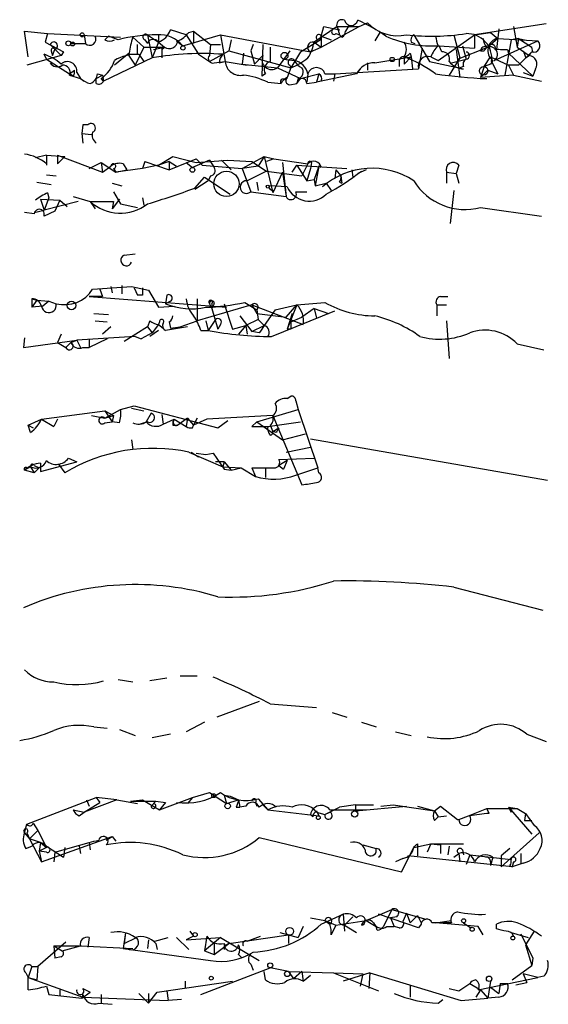
# Model space of a CAD drawing. Extents: x 5 to 1025, y 14 to 825.
# Drawn here: x 911 to 948, y 469 to 538 of the extents above; entities that cross this region are included whole.
import ezdxf

# ---------------------------------------------------------------- set-up
doc = ezdxf.new("R2010")
doc.units = 0
doc.header["$MEASUREMENT"] = 0
doc.layers.add('MAIN', color=5, linetype='CONTINUOUS')

msp = doc.modelspace()

# ---------------------------------------------------------------- linework, layer by layer
at = {"layer": 'MAIN'}
for p, q in [((932.8573, 537.464), (931.2487, 536.3633)), ((931.672, 536.5327), (931.926, 537.464)), ((931.7567, 536.0247), (934.3813, 537.464)), ((931.926, 537.464), (933.0267, 537.21)), ((932.8573, 537.464), (932.5187, 537.21)), ((932.8573, 537.464), (934.3813, 537.464)), ((932.8573, 537.464), (933.0267, 536.8713)), ((933.704, 537.5487), (933.45, 537.1253)), ((934.3813, 537.464), (934.974, 537.718)), ((947.42, 537.6333), (942.4247, 536.8713)), ((945.134, 537.464), (945.388, 536.0247)), ((911.352, 535.3473), (911.098, 537.1253)), ((911.098, 537.1253), (912.7067, 536.956)), ((912.7067, 536.956), (912.5373, 536.3633)), ((912.7067, 536.956), (917.7867, 536.702)), ((915.2467, 536.8713), (915.3313, 536.2787)), ((916.686, 536.5327), (916.94, 536.7867)), ((917.6173, 536.5327), (916.94, 536.7867)), ((918.6333, 536.702), (919.3953, 536.0247)), ((919.6493, 536.8713), (920.4113, 536.3633)), ((919.6493, 536.8713), (919.988, 535.2627)), ((920.4113, 536.8713), (920.4113, 536.3633)), ((922.3587, 536.8713), (921.258, 537.21)), ((922.1047, 536.1093), (924.7293, 536.8713)), ((922.3587, 536.8713), (923.2053, 535.5167)), ((922.528, 537.0407), (922.8667, 537.1253)), ((922.8667, 537.1253), (922.8667, 536.2787)), ((922.8667, 537.1253), (924.052, 536.194)), ((924.7293, 536.8713), (930.9947, 535.686)), ((924.7293, 536.8713), (925.068, 535.0087)), ((924.7293, 536.8713), (925.068, 535.0087)), ((931.7567, 536.7867), (932.434, 536.5327)), ((931.7567, 536.7867), (931.7567, 536.0247)), ((932.7727, 536.956), (933.0267, 536.8713)), ((933.196, 536.702), (933.0267, 536.8713)), ((935.8207, 537.0407), (935.482, 536.448)), ((935.8207, 537.0407), (936.1593, 536.956)), ((938.1913, 536.8713), (939.292, 535.0087)), ((939.8847, 535.0933), (942.4247, 536.8713)), ((940.9853, 536.8713), (941.4087, 535.2627)), ((942.4247, 536.8713), (943.5253, 537.0407)), ((942.4247, 536.8713), (942.4247, 535.94)), ((943.5253, 537.0407), (944.0333, 536.6173)), ((944.118, 537.2947), (943.9487, 535.8553)), ((912.5373, 536.3633), (913.8073, 535.686)), ((912.876, 536.194), (913.638, 535.432)), ((914.3153, 536.2787), (915.3313, 536.2787)), ((919.3953, 536.0247), (918.8027, 534.7547)), ((918.972, 535.5167), (918.972, 536.194)), ((919.3953, 536.0247), (920.8347, 536.0247)), ((919.48, 536.5327), (919.6493, 536.2787)), ((920.4113, 536.3633), (919.988, 535.2627)), ((920.0727, 535.8553), (920.8347, 536.0247)), ((920.4113, 536.3633), (920.8347, 536.0247)), ((920.6653, 535.8553), (920.8347, 536.0247)), ((920.8347, 536.0247), (920.6653, 535.8553)), ((921.6813, 536.448), (922.1047, 536.1093)), ((924.052, 536.194), (923.9673, 535.432)), ((924.052, 536.194), (924.7293, 536.194)), ((925.4913, 536.5327), (925.322, 535.7707)), ((927.0153, 536.194), (926.846, 535.7707)), ((927.6927, 536.194), (927.608, 533.9927)), ((930.3173, 535.686), (931.672, 536.5327)), ((930.9947, 535.686), (931.7567, 536.0247)), ((931.5027, 536.5327), (931.2487, 536.3633)), ((931.2487, 536.3633), (931.7567, 536.0247)), ((938.022, 536.3633), (938.276, 536.2787)), ((939.9693, 536.1093), (942.4247, 535.94)), ((940.1387, 535.686), (939.9693, 536.1093)), ((941.2393, 535.178), (943.356, 536.0247)), ((941.578, 536.1093), (941.832, 535.178)), ((944.0333, 536.6173), (943.356, 536.0247)), ((943.7793, 535.0933), (946.8273, 536.448)), ((944.0333, 536.6173), (946.8273, 536.448)), ((944.9647, 536.5327), (944.5413, 534.0773)), ((945.4727, 536.6173), (944.9647, 536.5327)), ((945.4727, 536.6173), (945.388, 536.0247)), ((945.388, 536.0247), (946.2347, 535.432)), ((945.4727, 536.6173), (945.896, 536.5327)), ((945.4727, 536.6173), (946.404, 536.0247)), ((946.4887, 535.686), (946.404, 536.0247)), ((913.638, 535.432), (911.2673, 534.7547)), ((912.622, 535.178), (912.4527, 535.5167)), ((912.9607, 535.7707), (913.0453, 535.432)), ((913.0453, 535.432), (913.2147, 535.8553)), ((913.8073, 535.686), (913.638, 535.432)), ((919.988, 535.2627), (916.6013, 533.654)), ((918.3793, 535.6013), (917.3633, 534.7547)), ((918.2947, 535.5167), (919.0567, 535.5167)), ((918.2947, 535.5167), (918.8027, 534.7547)), ((919.0567, 535.5167), (919.3953, 535.0087)), ((920.6653, 535.8553), (920.6653, 535.2627)), ((923.2053, 535.5167), (923.9673, 535.0087)), ((923.9673, 535.0087), (924.8987, 535.5167)), ((924.8987, 535.5167), (925.322, 535.7707)), ((925.322, 535.7707), (929.64, 534.5853)), ((926.338, 535.6013), (926.2533, 534.8393)), ((926.338, 535.6013), (926.2533, 534.8393)), ((926.846, 535.7707), (927.1, 534.8393)), ((927.1, 534.8393), (927.6927, 535.432)), ((929.5553, 535.7707), (928.7087, 534.5853)), ((930.3173, 535.686), (929.64, 534.5853)), ((935.482, 534.924), (938.022, 535.3473)), ((938.022, 535.3473), (937.514, 534.8393)), ((937.514, 535.3473), (937.514, 534.8393)), ((937.514, 535.3473), (937.514, 534.8393)), ((937.9373, 535.6013), (938.022, 535.3473)), ((938.022, 535.3473), (938.1067, 534.5007)), ((938.784, 535.94), (938.53, 534.5007)), ((939.3767, 535.3473), (939.8847, 535.0933)), ((939.3767, 535.3473), (939.8847, 535.0933)), ((941.4087, 535.2627), (940.6467, 534.0773)), ((941.1547, 535.8553), (941.4087, 533.908)), ((942.848, 535.7707), (943.102, 535.7707)), ((943.102, 534.67), (943.5253, 535.3473)), ((943.5253, 535.3473), (944.7953, 534.7547)), ((944.7107, 535.8553), (944.7953, 535.6013)), ((944.7953, 535.6013), (946.4887, 533.9927)), ((945.9807, 535.2627), (946.2347, 535.432)), ((912.622, 535.178), (914.2307, 534.162)), ((924.306, 534.924), (925.068, 535.0087)), ((924.6447, 534.924), (925.068, 535.0087)), ((925.068, 535.0087), (926.592, 534.7547)), ((926.2533, 534.8393), (928.7087, 534.5853)), ((928.7087, 534.5853), (930.3173, 533.8233)), ((929.132, 535.178), (929.894, 535.0933)), ((929.64, 534.5853), (929.386, 533.908)), ((929.5553, 534.7547), (929.64, 534.5853)), ((934.974, 534.924), (934.974, 534.416)), ((937.1753, 535.0087), (937.1753, 534.67)), ((939.292, 535.0087), (941.6627, 534.5007)), ((940.816, 534.924), (941.832, 535.178)), ((941.6627, 534.67), (941.4087, 534.5853)), ((943.102, 534.67), (942.848, 533.908)), ((943.5253, 534.8393), (943.102, 534.67)), ((943.6947, 535.0933), (943.5253, 534.8393)), ((943.61, 535.0087), (944.0333, 534.162)), ((945.4727, 534.7547), (944.7953, 534.7547)), ((944.7953, 534.7547), (945.134, 534.0773)), ((914.2307, 534.162), (914.5693, 534.416)), ((914.4847, 533.9927), (914.2307, 534.162)), ((914.2307, 534.0773), (914.9927, 533.8233)), ((914.7387, 534.2467), (914.9927, 533.8233)), ((916.0933, 533.8233), (916.5167, 534.0773)), ((916.178, 534.162), (916.5167, 534.0773)), ((916.5167, 534.0773), (916.6013, 533.654)), ((927.862, 534.162), (927.608, 533.9927)), ((929.2167, 533.7387), (929.386, 533.908)), ((930.3173, 533.8233), (931.5873, 534.162)), ((930.8253, 534.162), (930.7407, 533.5693)), ((930.8253, 534.162), (930.7407, 533.5693)), ((931.5873, 534.162), (931.418, 533.5693)), ((934.212, 534.162), (931.418, 533.5693)), ((932.0107, 534.162), (932.688, 534.162)), ((932.688, 534.162), (932.6033, 533.654)), ((932.688, 534.162), (932.6033, 533.654)), ((932.688, 534.162), (938.53, 534.5007)), ((934.466, 534.5007), (934.212, 534.162)), ((943.356, 534.416), (942.848, 533.908)), ((945.134, 534.0773), (942.848, 533.908)), ((943.356, 534.416), (944.0333, 534.162)), ((943.356, 534.416), (944.0333, 534.162)), ((945.134, 534.0773), (947.0813, 533.654)), ((945.8113, 534.2467), (946.4887, 533.9927)), ((946.658, 534.5007), (946.4887, 533.9927)), ((914.9927, 533.8233), (915.2467, 533.654)), ((916.0933, 533.4847), (916.0933, 533.8233)), ((916.6013, 533.654), (916.432, 533.8233)), ((928.0313, 533.5693), (928.9627, 533.4847)), ((929.5553, 533.4), (930.0633, 533.4847)), ((930.0633, 533.4847), (930.3173, 533.8233)), ((930.148, 533.8233), (930.0633, 533.4847)), ((930.7407, 533.4847), (931.418, 533.5693)), ((931.7567, 533.654), (931.418, 533.5693)), ((915.162, 530.606), (915.0773, 530.0133)), ((915.5007, 530.606), (915.162, 530.606)), ((915.0773, 530.0133), (915.162, 529.336)), ((915.0773, 530.0133), (915.7547, 529.9287)), ((912.622, 528.4893), (911.86, 528.32)), ((912.622, 528.4893), (913.892, 528.4047)), ((912.622, 528.4893), (912.622, 527.812)), ((913.384, 528.4893), (913.384, 527.8967)), ((913.384, 528.4893), (916.5167, 527.304)), ((913.892, 528.4047), (913.384, 527.8967)), ((915.5853, 527.558), (916.432, 527.9813)), ((916.432, 527.9813), (916.5167, 527.304)), ((916.432, 527.9813), (917.448, 527.304)), ((916.5167, 527.304), (917.1093, 527.7273)), ((917.956, 527.8967), (918.21, 527.4733)), ((919.48, 528.066), (919.3107, 527.558)), ((919.48, 528.066), (919.3107, 527.558)), ((920.4113, 527.812), (919.3107, 527.558)), ((919.48, 528.066), (921.1733, 527.4733)), ((920.4113, 527.812), (921.4273, 528.4047)), ((921.1733, 528.066), (920.4113, 527.812)), ((921.1733, 527.4733), (923.036, 528.2353)), ((921.1733, 528.066), (921.6813, 527.7273)), ((921.1733, 528.066), (921.1733, 527.4733)), ((921.4273, 528.4047), (923.036, 527.9813)), ((922.3587, 527.9813), (922.782, 527.6427)), ((923.9673, 528.1507), (922.782, 527.6427)), ((923.036, 528.2353), (923.4593, 527.812)), ((923.036, 527.9813), (925.2373, 528.1507)), ((923.4593, 527.812), (926.2533, 527.558)), ((923.9673, 528.1507), (924.306, 527.6427)), ((924.814, 528.1507), (925.4913, 527.4733)), ((925.2373, 528.1507), (926.9307, 528.066)), ((926.2533, 527.558), (927.7773, 528.4047)), ((927.354, 527.7273), (926.2533, 527.558)), ((926.9307, 528.066), (927.9467, 527.3887)), ((927.7773, 528.4047), (927.354, 527.7273)), ((927.7773, 528.4047), (928.4547, 528.2353)), ((927.7773, 528.4047), (928.37, 525.8647)), ((928.4547, 528.2353), (927.9467, 528.066)), ((928.4547, 528.2353), (930.8253, 527.8967)), ((929.0473, 527.9813), (929.3013, 525.6107)), ((929.7247, 527.304), (930.0633, 527.812)), ((930.0633, 527.812), (933.5347, 527.558)), ((930.0633, 527.812), (930.7407, 526.7113)), ((930.8253, 527.8967), (930.402, 527.05)), ((931.0793, 527.9813), (930.9947, 527.558)), ((931.5873, 527.7273), (931.2487, 526.796)), ((931.5873, 527.7273), (931.3333, 526.3727)), ((931.7567, 527.6427), (931.5873, 527.7273)), ((941.324, 527.812), (941.1547, 527.2193)), ((912.622, 527.1347), (913.2993, 527.05)), ((917.2787, 527.558), (917.448, 527.304)), ((919.3107, 527.558), (917.448, 527.304)), ((917.448, 527.304), (918.21, 527.4733)), ((924.052, 527.05), (923.8827, 526.7113)), ((926.2533, 527.558), (926.846, 525.9493)), ((927.9467, 527.3887), (926.592, 526.7113)), ((927.9467, 527.3887), (930.402, 527.05)), ((929.0473, 527.304), (928.37, 525.8647)), ((929.0473, 527.304), (929.3013, 525.6107)), ((930.9947, 527.558), (930.7407, 526.7113)), ((932.7727, 527.4733), (932.688, 526.8807)), ((932.7727, 527.4733), (933.1113, 527.05)), ((933.1113, 527.05), (933.196, 526.542)), ((933.8733, 527.4733), (933.958, 526.9653)), ((934.8893, 527.4733), (934.2967, 527.2193)), ((940.4773, 527.304), (940.4773, 526.542)), ((940.4773, 527.304), (941.1547, 527.2193)), ((941.1547, 527.2193), (941.324, 526.542)), ((911.9447, 526.6267), (912.9607, 526.4573)), ((917.194, 526.542), (917.8713, 526.3727)), ((922.9513, 526.2033), (923.6287, 526.9653)), ((923.8827, 526.7113), (922.9513, 526.1187)), ((923.6287, 526.9653), (925.4067, 525.78)), ((927.2693, 526.6267), (927.354, 526.034)), ((927.2693, 526.6267), (927.354, 526.034)), ((929.386, 526.288), (928.116, 526.3727)), ((930.7407, 526.7113), (931.2487, 526.796)), ((931.2487, 526.796), (931.3333, 526.3727)), ((931.3333, 526.3727), (932.0953, 526.542)), ((932.0953, 526.542), (931.8413, 526.288)), ((932.0953, 526.542), (932.434, 526.034)), ((933.0267, 526.6267), (933.196, 526.542)), ((912.7067, 525.8647), (912.7913, 525.526)), ((917.2787, 525.9493), (917.7867, 525.1027)), ((926.846, 525.9493), (929.3013, 525.6107)), ((928.4547, 526.034), (928.37, 525.8647)), ((929.9787, 525.9493), (930.7407, 525.9493)), ((940.9853, 526.034), (940.7313, 523.748)), ((912.1987, 525.4413), (913.5533, 525.3567)), ((912.1987, 525.4413), (912.4527, 524.6793)), ((912.7913, 525.526), (912.4527, 524.6793)), ((914.8233, 525.272), (912.4527, 524.6793)), ((913.5533, 525.3567), (913.2147, 524.5947)), ((913.5533, 525.3567), (914.0613, 524.9333)), ((914.4847, 525.6107), (915.67, 525.272)), ((915.67, 525.272), (916.0087, 524.764)), ((915.67, 525.272), (917.2787, 525.272)), ((917.702, 525.4413), (917.194, 524.764)), ((917.2787, 525.272), (917.194, 524.764)), ((917.7867, 525.1027), (918.972, 524.8487)), ((919.3107, 525.526), (919.3953, 525.018)), ((911.7753, 524.4253), (911.098, 524.51)), ((911.7753, 524.51), (912.4527, 524.6793)), ((913.2147, 524.5947), (912.4527, 524.256)), ((942.848, 524.8487), (947.0813, 524.256)), ((918.0407, 521.5467), (918.8027, 521.6313)), ((916.3473, 519.176), (916.5167, 518.668)), ((917.1093, 519.3453), (917.194, 518.922)), ((917.8713, 519.43), (917.8713, 518.8373)), ((918.5487, 519.3453), (919.734, 519.0913)), ((918.718, 519.2607), (918.972, 518.7527)), ((919.734, 519.0913), (920.4113, 517.906)), ((911.606, 518.4987), (911.9447, 518.414)), ((911.606, 518.4987), (911.606, 517.906)), ((911.9447, 518.414), (911.606, 517.906)), ((911.9447, 518.414), (912.7913, 518.3293)), ((912.7913, 518.3293), (912.368, 517.9907)), ((912.7913, 518.3293), (913.2993, 518.16)), ((915.5853, 518.668), (925.1527, 517.906)), ((916.5167, 518.668), (915.5853, 518.668)), ((919.3107, 518.7527), (918.972, 518.7527)), ((921.004, 518.7527), (920.9193, 518.16)), ((921.258, 518.3293), (920.9193, 518.16)), ((923.1207, 518.4987), (923.1207, 516.9747)), ((923.9673, 518.16), (924.1367, 517.8213)), ((924.1367, 518.16), (924.1367, 517.8213)), ((924.306, 518.16), (924.1367, 517.8213)), ((924.9833, 518.16), (925.576, 516.382)), ((926.4227, 518.2447), (927.2693, 517.7367)), ((930.0633, 518.0753), (932.0107, 518.2447)), ((940.054, 518.668), (940.562, 518.668)), ((912.368, 517.9907), (911.606, 517.906)), ((915.924, 517.4827), (916.94, 517.398)), ((920.4113, 517.906), (921.512, 517.9907)), ((926.9307, 518.0753), (923.1207, 516.9747)), ((924.1367, 517.8213), (924.56, 516.382)), ((926.9307, 518.0753), (927.2693, 517.4827)), ((926.9307, 518.0753), (930.4867, 516.7207)), ((927.2693, 517.7367), (927.354, 517.0593)), ((927.2693, 517.4827), (929.3013, 517.2287)), ((928.5393, 517.7367), (927.7773, 516.636)), ((928.2853, 515.874), (932.688, 517.652)), ((928.5393, 517.7367), (930.0633, 518.0753)), ((929.3013, 517.2287), (930.0633, 518.0753)), ((930.0633, 518.0753), (929.386, 516.382)), ((929.7247, 517.4827), (929.386, 516.382)), ((931.2487, 517.8213), (930.402, 517.2287)), ((931.2487, 517.8213), (932.2647, 517.4827)), ((931.2487, 517.8213), (931.418, 517.144)), ((931.2487, 517.8213), (931.418, 517.144)), ((931.2487, 517.8213), (931.418, 517.144)), ((939.8, 518.0753), (939.8, 517.3133)), ((939.8, 518.0753), (940.4773, 518.0753)), ((916.0087, 516.9747), (916.8553, 516.89)), ((919.8187, 516.9747), (919.6493, 516.5513)), ((920.496, 516.89), (920.4113, 516.7207)), ((921.1733, 516.89), (921.258, 516.4667)), ((921.9353, 516.5513), (923.1207, 516.9747)), ((923.7133, 516.9747), (923.8827, 516.2973)), ((924.3907, 517.0593), (923.8827, 516.2973)), ((926.084, 517.3133), (926.9307, 516.2127)), ((927.354, 517.0593), (926.5073, 516.636)), ((927.354, 517.0593), (927.7773, 516.636)), ((929.64, 516.89), (930.402, 517.2287)), ((940.4773, 516.9747), (940.6467, 514.35)), ((917.1093, 516.5513), (916.5167, 516.0433)), ((919.6493, 516.5513), (918.0407, 515.5353)), ((919.988, 516.128), (919.226, 515.7047)), ((919.6493, 516.5513), (919.988, 516.128)), ((919.6493, 516.5513), (919.988, 516.128)), ((920.4113, 516.2973), (919.8187, 515.874)), ((920.4113, 516.7207), (919.988, 516.128)), ((920.4113, 516.7207), (920.75, 516.4667)), ((922.4433, 516.5513), (920.9193, 516.2973)), ((921.258, 516.4667), (921.9353, 516.5513)), ((923.3747, 516.2973), (923.8827, 516.2973)), ((924.7293, 516.7207), (924.56, 516.382)), ((925.576, 516.382), (926.5073, 516.636)), ((926.5073, 516.636), (925.9993, 516.0433)), ((926.5073, 516.636), (926.592, 516.0433)), ((926.9307, 516.2127), (927.7773, 516.636)), ((927.4387, 516.128), (926.9307, 516.2127)), ((929.64, 516.382), (929.386, 516.382)), ((911.098, 515.7893), (911.0133, 515.112)), ((911.0133, 515.112), (914.7387, 515.62)), ((913.638, 516.0433), (913.384, 515.4507)), ((913.384, 515.4507), (913.9767, 515.112)), ((914.3153, 515.4507), (913.9767, 515.112)), ((914.3153, 515.4507), (914.7387, 515.62)), ((918.8027, 515.874), (914.7387, 515.62)), ((914.7387, 515.62), (914.9927, 515.112)), ((915.5853, 515.7047), (915.5853, 515.112)), ((915.5853, 515.7047), (915.5853, 515.112)), ((916.8553, 515.7047), (915.5853, 515.112)), ((918.8027, 515.874), (919.226, 515.7047)), ((918.8027, 515.874), (919.226, 515.7047)), ((915.162, 515.112), (915.5853, 515.112)), ((945.388, 515.366), (947.2507, 514.9427)), ((929.386, 511.556), (929.64, 511.7253)), ((929.9787, 511.3867), (930.148, 510.794)), ((912.2833, 510.1167), (916.686, 510.7093)), ((916.686, 510.2013), (917.7867, 510.794)), ((916.686, 510.7093), (917.2787, 510.3707)), ((916.686, 510.7093), (917.194, 509.9473)), ((917.7867, 510.794), (918.718, 511.048)), ((918.5487, 510.8787), (919.3953, 510.7093)), ((918.718, 511.048), (924.56, 509.524)), ((927.2693, 509.9473), (930.148, 510.794)), ((930.148, 510.794), (931.5027, 506.73)), ((911.352, 509.6933), (912.2833, 510.1167)), ((912.2833, 510.1167), (913.13, 509.6087)), ((913.384, 510.1167), (913.13, 509.6087)), ((913.384, 510.1167), (913.13, 509.6087)), ((915.7547, 510.3707), (916.686, 510.2013)), ((916.686, 510.2013), (917.2787, 510.3707)), ((916.686, 509.8627), (917.194, 509.9473)), ((917.2787, 510.3707), (917.194, 509.9473)), ((917.702, 509.8627), (917.194, 509.9473)), ((919.6493, 509.9473), (919.1413, 509.778)), ((919.9033, 510.54), (919.5647, 509.9473)), ((920.6653, 510.4553), (920.75, 509.778)), ((920.75, 509.778), (921.512, 510.1167)), ((921.512, 510.1167), (922.3587, 509.6087)), ((922.4433, 510.2013), (921.766, 509.6933)), ((922.4433, 510.2013), (922.3587, 509.6087)), ((922.4433, 510.2013), (922.8667, 509.6933)), ((923.1207, 510.2013), (922.8667, 509.6933)), ((923.798, 510.1167), (922.8667, 509.6933)), ((928.37, 510.3707), (923.798, 510.1167)), ((924.56, 509.524), (925.2373, 510.032)), ((927.2693, 509.9473), (926.9307, 509.6087)), ((927.2693, 509.9473), (929.0473, 508.6773)), ((928.0313, 509.6087), (930.3173, 509.9473)), ((928.37, 510.3707), (930.402, 505.5447)), ((911.352, 509.6933), (911.6907, 509.524)), ((911.5213, 509.1853), (911.352, 509.6933)), ((921.4273, 509.6933), (921.766, 509.6933)), ((922.782, 509.524), (922.8667, 509.6933)), ((926.9307, 509.6087), (928.0313, 509.6087)), ((928.2007, 509.6933), (928.37, 509.27)), ((928.37, 509.27), (928.7933, 509.524)), ((928.624, 509.1853), (928.37, 509.27)), ((918.5487, 508.6773), (918.6333, 508)), ((929.0473, 508.6773), (930.656, 509.1007)), ((930.9947, 508.762), (947.5047, 505.8833)), ((929.3013, 507.8307), (930.9947, 508.1693)), ((914.146, 507.4073), (914.7387, 507.1533)), ((922.528, 507.8307), (924.8987, 506.8147)), ((922.6973, 507.8307), (923.2053, 507.492)), ((923.036, 507.746), (923.7133, 507.6613)), ((923.7133, 507.6613), (924.2213, 507.746)), ((924.2213, 507.746), (924.9833, 506.6453)), ((928.7933, 507.3227), (931.2487, 507.4073)), ((929.386, 507.238), (928.7933, 506.8993)), ((929.386, 507.238), (929.132, 506.6453)), ((929.386, 507.238), (929.132, 506.6453)), ((911.5213, 506.8147), (911.098, 506.5607)), ((911.7753, 506.3913), (911.098, 506.5607)), ((911.2673, 506.73), (911.5213, 506.8147)), ((911.5213, 506.8147), (911.7753, 506.3913)), ((911.7753, 506.8993), (912.114, 506.73)), ((911.7753, 506.3913), (912.114, 506.73)), ((912.1987, 506.476), (914.7387, 507.1533)), ((912.1987, 507.0687), (912.1987, 506.476)), ((913.4687, 506.984), (913.892, 506.3913)), ((924.9833, 507.1533), (924.8987, 506.8147)), ((924.8987, 506.8147), (926.1687, 506.73)), ((924.9833, 507.1533), (925.4913, 506.5607)), ((924.9833, 506.6453), (925.4913, 506.5607)), ((925.4913, 506.5607), (926.1687, 506.73)), ((926.1687, 506.73), (927.1847, 506.1373)), ((926.9307, 506.73), (927.1847, 506.1373)), ((927.862, 506.73), (927.862, 506.0527)), ((927.862, 506.73), (927.862, 506.0527)), ((928.7933, 506.8993), (929.132, 506.6453)), ((929.9787, 506.222), (931.5027, 506.73)), ((931.5873, 506.3913), (931.5027, 506.73)), ((940.9853, 498.4327), (947.166, 496.824)), ((921.9353, 492.252), (923.1207, 492.252)), ((917.6173, 491.998), (918.6333, 491.8287)), ((921.004, 492.0827), (919.8187, 491.9133)), ((927.4387, 490.474), (924.4753, 489.3733)), ((928.2007, 490.3047), (931.418, 490.0507)), ((932.5187, 489.712), (933.5347, 489.3733)), ((915.924, 488.696), (916.8553, 488.6113)), ((923.6287, 489.0347), (922.3587, 488.3573)), ((934.5507, 489.0347), (935.5667, 488.696)), ((917.702, 488.5267), (918.8027, 488.1033)), ((921.258, 488.188), (919.988, 487.934)), ((936.9213, 488.3573), (938.022, 488.1033)), ((946.0653, 488.188), (947.42, 487.68)), ((922.782, 483.7853), (923.9673, 484.124)), ((923.9673, 484.124), (925.1527, 483.362)), ((924.9833, 483.9547), (925.4067, 483.87)), ((924.9833, 483.9547), (925.1527, 483.362)), ((925.4067, 483.87), (925.9993, 483.616)), ((911.2673, 481.9227), (916.0933, 483.7853)), ((917.5327, 483.616), (915.2467, 482.7693)), ((915.2467, 482.7693), (916.3473, 483.4467)), ((915.416, 483.616), (915.5853, 483.1927)), ((917.5327, 483.616), (916.0933, 483.7853)), ((916.0933, 483.7853), (916.3473, 483.4467)), ((917.5327, 483.616), (918.972, 483.362)), ((918.464, 483.5313), (919.3107, 483.616)), ((918.464, 483.5313), (920.242, 483.5313)), ((919.3107, 483.616), (920.496, 482.9387)), ((919.9033, 483.1927), (920.242, 483.5313)), ((920.242, 483.5313), (920.0727, 483.362)), ((920.242, 483.5313), (920.9193, 483.4467)), ((920.496, 482.9387), (922.782, 483.7853)), ((920.9193, 483.4467), (920.496, 482.9387)), ((922.782, 483.7853), (922.4433, 483.362)), ((925.1527, 483.362), (925.9993, 483.616)), ((925.9993, 483.616), (926.084, 483.108)), ((926.5073, 483.1927), (926.084, 483.108)), ((927.1847, 483.4467), (927.2693, 483.1927)), ((927.354, 483.7007), (928.0313, 482.9387)), ((927.6927, 483.2773), (928.0313, 482.9387)), ((934.1273, 483.2773), (933.0267, 483.108)), ((934.1273, 483.2773), (935.3973, 483.2773)), ((934.1273, 483.2773), (934.1273, 482.854)), ((934.1273, 482.854), (937.6833, 483.1927)), ((935.9053, 483.1927), (936.752, 483.2773)), ((936.752, 483.2773), (939.6307, 482.854)), ((938.4453, 483.1927), (939.6307, 482.854)), ((939.6307, 482.854), (940.054, 483.1927)), ((940.054, 483.1927), (941.2393, 482.2613)), ((914.4847, 482.9387), (915.2467, 482.7693)), ((914.908, 482.5153), (915.2467, 482.7693)), ((925.83, 483.108), (926.084, 483.108)), ((928.0313, 482.9387), (931.5873, 482.5153)), ((931.164, 482.4307), (930.9947, 482.6)), ((931.418, 482.854), (931.5873, 482.5153)), ((931.418, 482.7693), (932.0107, 482.6)), ((932.0107, 482.6), (933.0267, 483.108)), ((932.0107, 482.6), (932.3493, 482.7693)), ((932.3493, 482.9387), (934.8893, 482.9387)), ((939.6307, 482.854), (939.8847, 482.4307)), ((939.8847, 482.4307), (940.4773, 482.5153)), ((941.324, 482.2613), (942.0013, 482.5153)), ((941.324, 482.2613), (942.0013, 482.5153)), ((942.0013, 482.5153), (943.2713, 483.0233)), ((943.4407, 482.6847), (943.2713, 483.0233)), ((943.2713, 483.0233), (945.388, 483.0233)), ((944.7953, 483.108), (944.9647, 482.7693)), ((944.7953, 483.108), (945.388, 483.0233)), ((944.7953, 483.108), (945.388, 483.0233)), ((944.7953, 483.108), (946.404, 481.2453)), ((945.388, 483.0233), (945.9807, 482.6847)), ((945.9807, 482.6847), (945.896, 482.1767)), ((945.9807, 482.6847), (946.5733, 481.838)), ((911.098, 481.33), (911.2673, 481.9227)), ((911.6907, 482.0073), (912.0293, 481.4993)), ((939.6307, 482.1767), (939.8847, 482.4307)), ((941.2393, 482.2613), (941.324, 482.2613)), ((945.896, 482.1767), (946.404, 482.1767)), ((911.098, 481.33), (911.4367, 480.9067)), ((911.2673, 481.33), (911.4367, 480.9067)), ((911.4367, 480.9067), (912.0293, 481.4993)), ((912.0293, 481.4993), (912.622, 480.314)), ((946.912, 481.33), (944.2873, 478.9593)), ((912.1987, 480.6527), (911.4367, 480.9067)), ((911.4367, 480.9067), (912.2833, 479.298)), ((912.1987, 480.6527), (912.114, 480.06)), ((912.1987, 480.6527), (912.622, 480.314)), ((912.2833, 479.298), (917.194, 481.076)), ((913.2147, 479.9753), (915.5853, 480.6527)), ((915.5853, 480.6527), (915.67, 480.1447)), ((916.7707, 480.822), (917.194, 481.076)), ((917.194, 481.076), (917.448, 480.7373)), ((927.4387, 480.9913), (937.3447, 478.6207)), ((934.6353, 480.4833), (935.5667, 480.2293)), ((938.1913, 480.314), (939.3767, 480.568)), ((938.4453, 480.568), (938.4453, 479.7213)), ((939.3767, 480.568), (939.1227, 479.9753)), ((939.3767, 480.568), (940.054, 480.4833)), ((939.3767, 480.568), (941.6627, 480.568)), ((940.054, 480.4833), (940.054, 479.8907)), ((940.054, 480.4833), (940.054, 479.8907)), ((911.1827, 480.2293), (911.606, 480.3987)), ((912.622, 480.314), (912.114, 480.06)), ((912.114, 480.06), (912.2833, 479.298)), ((912.622, 479.9753), (912.114, 480.06)), ((912.622, 480.3987), (913.8073, 479.6367)), ((913.2147, 479.9753), (913.13, 479.298)), ((913.892, 480.314), (913.8073, 479.6367)), ((914.908, 480.3987), (914.9927, 479.8907)), ((914.908, 480.3987), (914.9927, 479.8907)), ((937.3447, 478.6207), (938.1913, 480.314)), ((940.6467, 480.3987), (940.562, 479.806)), ((940.9853, 479.6367), (941.324, 479.8907)), ((941.324, 479.8907), (941.4087, 479.298)), ((941.578, 480.1447), (941.6627, 479.806)), ((942.086, 479.806), (941.832, 479.1287)), ((942.086, 479.806), (944.9647, 479.4673)), ((944.88, 480.2293), (944.2873, 479.7213)), ((945.642, 479.8907), (945.642, 479.2133)), ((937.4293, 479.552), (936.9213, 479.298)), ((945.0493, 478.9593), (937.768, 479.7213)), ((943.6947, 479.6367), (943.5253, 479.044)), ((943.5253, 479.298), (943.5253, 479.044)), ((944.2873, 479.7213), (944.2873, 478.9593)), ((945.134, 479.298), (945.0493, 478.9593)), ((945.8113, 479.2133), (945.0493, 478.9593)), ((944.88, 479.044), (945.0493, 478.9593)), ((931.7567, 474.98), (933.2807, 475.6573)), ((933.2807, 475.6573), (933.3653, 474.472)), ((934.8893, 475.234), (936.6673, 475.996)), ((938.53, 474.726), (935.736, 475.6573)), ((936.6673, 475.996), (936.0747, 474.8107)), ((936.6673, 475.996), (939.038, 475.3187)), ((937.6833, 475.742), (937.4293, 475.1493)), ((937.6833, 475.742), (937.9373, 475.0647)), ((930.9947, 475.4033), (932.0107, 475.234)), ((932.0107, 475.234), (932.7727, 474.8953)), ((932.0107, 475.234), (932.3493, 474.98)), ((932.7727, 474.8953), (934.8893, 475.234)), ((933.3653, 474.8953), (933.958, 475.488)), ((934.8893, 475.234), (935.5667, 474.8107)), ((937.006, 475.488), (936.5827, 475.4033)), ((936.5827, 475.4033), (936.8367, 474.8107)), ((938.4453, 475.5727), (937.9373, 475.0647)), ((938.4453, 475.5727), (938.6993, 475.0647)), ((938.6993, 474.98), (938.53, 474.726)), ((939.7153, 475.0647), (940.816, 475.234)), ((942.6787, 474.8107), (939.7153, 475.0647)), ((941.6627, 475.0647), (942.1707, 474.726)), ((943.9487, 474.6413), (943.9487, 474.98)), ((918.1253, 474.3873), (917.956, 473.2867)), ((918.1253, 474.3873), (918.0407, 473.6253)), ((922.6127, 474.472), (922.8667, 474.1333)), ((928.878, 474.3873), (930.148, 474.0487)), ((930.4867, 474.8107), (930.148, 474.0487)), ((932.7727, 474.8953), (932.434, 474.218)), ((933.3653, 474.8953), (934.212, 474.3873)), ((935.6513, 474.5567), (935.5667, 474.8107)), ((936.3287, 474.8107), (936.8367, 474.8107)), ((937.1753, 474.726), (936.8367, 474.8107)), ((943.0173, 474.218), (942.6787, 474.8107)), ((944.9647, 474.3873), (946.15, 474.0487)), ((945.642, 474.3027), (946.4887, 472.6093)), ((946.5733, 474.472), (945.9807, 473.5407)), ((913.9767, 473.71), (912.0293, 472.0167)), ((915.5853, 474.0487), (915.5007, 473.3713)), ((918.0407, 473.6253), (918.8873, 474.0487)), ((919.734, 473.8793), (919.6493, 473.2867)), ((920.1573, 473.7947), (921.0887, 474.0487)), ((920.242, 473.6253), (920.3267, 473.202)), ((921.6813, 474.0487), (922.528, 473.202)), ((922.8667, 474.1333), (922.3587, 473.8793)), ((922.3587, 473.8793), (924.7293, 474.0487)), ((923.798, 474.1333), (923.6287, 473.1173)), ((924.7293, 474.0487), (923.6287, 473.1173)), ((924.306, 473.71), (924.306, 472.8633)), ((924.306, 472.8633), (925.322, 473.6253)), ((924.7293, 474.0487), (927.4387, 472.44)), ((925.322, 473.6253), (929.4707, 474.218)), ((926.592, 473.7947), (927.5233, 474.1333)), ((929.4707, 474.218), (929.4707, 473.6253)), ((913.13, 473.456), (914.9927, 473.456)), ((913.13, 473.456), (913.7227, 473.1173)), ((913.13, 473.456), (913.2147, 472.6093)), ((913.7227, 473.1173), (914.9927, 473.456)), ((914.9927, 473.456), (918.6333, 473.2867)), ((918.3793, 473.202), (917.956, 473.2867)), ((917.956, 473.2867), (924.052, 472.44)), ((923.6287, 473.1173), (924.306, 472.8633)), ((924.9833, 473.456), (924.9833, 473.202)), ((945.9807, 473.5407), (946.404, 472.1013)), ((913.638, 472.694), (913.2147, 472.6093)), ((925.9993, 472.8633), (926.2533, 472.6093)), ((946.4887, 472.6093), (946.404, 472.1013)), ((911.1827, 471.5933), (911.352, 471.2547)), ((911.606, 472.0167), (911.352, 471.2547)), ((911.606, 472.0167), (912.0293, 472.0167)), ((912.0293, 472.0167), (911.9447, 471.0853)), ((923.3747, 470.0693), (928.2007, 471.932)), ((926.846, 472.186), (927.0153, 471.7627)), ((927.862, 471.0853), (927.7773, 471.678)), ((929.4707, 471.678), (928.2007, 471.932)), ((929.4707, 471.678), (932.6033, 471.5933)), ((929.4707, 471.678), (929.8093, 471.17)), ((930.402, 471.678), (929.8093, 471.17)), ((930.402, 471.678), (930.4867, 471.0007)), ((932.6033, 471.5933), (934.6353, 471.5087)), ((932.6033, 471.5933), (935.736, 470.3233)), ((935.1433, 471.5933), (933.2807, 471.0007)), ((935.1433, 471.5933), (935.0587, 470.4927)), ((935.1433, 471.5933), (941.4933, 469.646)), ((945.0493, 471.0853), (946.404, 472.1013)), ((911.352, 471.2547), (911.9447, 471.0853)), ((911.352, 470.408), (911.352, 471.2547)), ((911.352, 471.2547), (915.162, 469.9)), ((920.3267, 470.2387), (925.576, 471.0007)), ((922.274, 471.0007), (922.274, 470.4927)), ((930.4867, 471.0007), (930.9947, 471.424)), ((934.6353, 471.5087), (934.466, 470.662)), ((942.6787, 470.408), (946.8273, 471.2547)), ((943.5253, 471.0007), (943.356, 469.8153)), ((943.5253, 471.0007), (943.356, 469.8153)), ((945.3033, 470.7467), (946.0653, 470.916)), ((946.8273, 471.2547), (945.8113, 471.5087)), ((945.8113, 471.5087), (946.0653, 470.916)), ((947.2507, 471.3393), (946.8273, 471.2547)), ((912.622, 470.662), (912.7913, 470.0693)), ((913.5533, 470.408), (913.5533, 469.9847)), ((915.0773, 469.8153), (915.67, 470.2387)), ((915.162, 470.4927), (915.67, 470.2387)), ((919.0567, 470.154), (919.734, 469.4767)), ((919.734, 469.4767), (920.3267, 470.2387)), ((919.734, 470.154), (919.734, 469.4767)), ((921.004, 470.3233), (921.0887, 469.646)), ((937.9373, 470.7467), (937.9373, 469.9)), ((940.6467, 470.4927), (941.324, 470.3233)), ((941.324, 470.3233), (942.086, 470.8313)), ((942.086, 470.8313), (942.848, 470.408)), ((942.848, 470.408), (942.5093, 469.9)), ((942.848, 470.408), (943.356, 469.8153)), ((943.5253, 470.5773), (944.118, 470.154)), ((944.2027, 470.8313), (944.118, 470.154)), ((944.2027, 470.8313), (944.7107, 470.8313)), ((912.7913, 470.0693), (915.0773, 469.8153)), ((915.162, 470.0693), (915.0773, 469.8153)), ((915.162, 469.9), (921.0887, 469.646)), ((916.2627, 469.4767), (917.194, 469.392)), ((916.432, 470.0693), (916.432, 469.4767)), ((922.02, 469.7307), (921.0887, 469.646)), ((939.8847, 469.4767), (940.2233, 469.7307)), ((941.4933, 469.646), (943.356, 469.8153)), ((944.118, 469.9), (943.356, 469.8153))]:
    msp.add_line(p, q, dxfattribs=at)
for centre, radius in [((915.1055, 536.8714), 0.1411), ((914.1459, 536.2787), 0.1693), ((914.4423, 536.2364), 0.1338), ((922.1258, 535.9612), 0.1496), ((929.1954, 535.4109), 0.2413), ((936.6885, 535.1569), 0.1496), ((943.0596, 534.3737), 0.2993), ((922.782, 527.4734), 0.1693), ((928.0313, 526.3092), 0.1058), ((914.3576, 518.033), 0.2993), ((924.2636, 483.9124), 0.1338), ((925.2373, 483.1927), 0.1893), ((931.545, 482.3884), 0.1338), ((934.085, 482.6424), 0.2158), ((941.6626, 475.2058), 0.1411), ((922.9724, 474.2392), 0.1496), ((929.5553, 474.4721), 0.2677), ((942.2553, 474.6132), 0.1411), ((945.0916, 474.0064), 0.1338), ((928.2006, 472.1014), 0.1693), ((929.386, 471.5087), 0.1893), ((924.0943, 471.2124), 0.1338), ((943.4406, 471.1701), 0.1893)]:
    msp.add_circle(centre, radius, dxfattribs=at)
at = {"layer": 'MAIN', "color": 5}
msp.add_circle((925.1526, 526.4997), 0.8828, dxfattribs=at)
at = {"layer": 'MAIN'}
for centre, radius, start, end in [((933.1959, 537.5487), 0.3786, 63.421413, 243.455252), ((933.831, 538.0144), 0.4827, 195.265529, 344.734472), ((929.0379, 526.3099), 12.7158, 55.479224, 65.571036), ((937.0753, 539.6837), 2.8774, 223.090379, 282.198786), ((915.6382, 536.5751), 0.4267, 224.002909, 29.731556), ((920.3418, 525.7409), 11.1304, 90.07773, 104.168834), ((923.3578, 535.0321), 5.0109, 160.533771, 173.477602), ((919.5223, 536.7232), 0.1951, 49.385964, 257.480746), ((920.5144, 534.8539), 2.0261, 38.287944, 95.315528), ((919.8609, 537.7604), 1.5016, 291.502403, 338.497598), ((920.9626, 538.2671), 1.9886, 293.828505, 321.923362), ((931.5874, 536.702), 0.1893, 26.578587, 243.421413), ((932.6457, 537.083), 0.1796, 135, 315), ((932.8998, 537.1676), 0.5518, 302.463229, 355.603684), ((939.5198, 544.2193), 8.1225, 246.215278, 273.172396), ((939.421, 553.4048), 16.6246, 264.00014, 278.338808), ((938.3608, 536.5326), 0.3787, 116.585347, 206.551521), ((942.5072, 537.125), 2.8123, 186.90896, 201.171495), ((941.9002, 535.2329), 1.7244, 352.529629, 92.266574), ((913.13, 536.1093), 0.2678, 288.441716, 161.558284), ((913.0877, 535.813), 0.1339, 18.421413, 198.421413), ((917.0247, 537.1248), 0.6821, 240.229073, 299.763636), ((920.0514, 536.1305), 0.4286, 32.896661, 159.767877), ((921.1734, 536.5157), 0.5965, 235.40144, 353.482652), ((1182.2005, 535.5167), 254.0003, 179.885409, 180.114592), ((931.1567, 536.0115), 0.3636, 75.344656, 243.540661), ((928.1003, 536.9428), 3.2013, 328.344073, 349.57077), ((936.8365, 535.8553), 0.8468, 323.136869, 36.863131), ((941.5319, 534.4608), 2.3304, 134.977399, 157.641128), ((943.1444, 535.7565), 0.2967, 64.678624, 177.257158), ((943.9743, 536.6767), 0.9588, 183.551733, 222.844497), ((943.4971, 535.6296), 0.4195, 47.724474, 160.347095), ((944.1905, 535.7828), 0.8492, 100.668149, 234.281154), ((943.61, 535.94), 0.2678, 341.558284, 161.558284), ((946.5394, 536.1093), 0.4445, 252.262204, 49.634972), ((911.497, 532.4688), 3.1942, 47.912126, 72.590654), ((918.9329, 532.3973), 3.1196, 89.281866, 120.207786), ((923.4525, 515.88), 19.6899, 85.787896, 100.134135), ((924.2001, 535.2203), 0.3147, 137.717737, 289.667298), ((925.6008, 534.865), 0.9579, 137.132054, 176.468811), ((928.3065, 535.1356), 0.6816, 154.224408, 306.162101), ((928.0744, 538.7005), 4.4029, 290.828979, 308.666515), ((937.4716, 535.051), 0.2993, 81.856362, 188.124688), ((937.4713, 535.8982), 0.5526, 274.432108, 327.497791), ((933.6702, 525.572), 10.5039, 54.864535, 68.534476), ((939.1791, 534.6983), 0.6785, 73.066164, 196.931377), ((940.1973, 535.2008), 0.4887, 336.855286, 96.88654), ((941.832, 535.432), 0.2433, 270, 90), ((944.457, 538.2294), 2.3876, 253.510381, 276.099568), ((943.5792, 535.5013), 0.4543, 296.125234, 51.182635), ((1178.7632, 302.3955), 329.2647, 134.885409, 135.114591), ((1072.8959, 577.8667), 133.8752, 198.327138, 198.556321), ((946.5309, 535.3897), 0.2992, 98.105736, 171.872606), ((946.167, 534.8394), 0.5965, 325.40144, 83.482652), ((913.3801, 535.2434), 0.5968, 212.358529, 305.03213), ((914.0792, 534.3402), 0.6662, 351.930721, 131.476399), ((913.7813, 534.2694), 0.4888, 336.855286, 96.885134), ((914.9921, 535.8557), 2.4908, 305.316532, 342.176105), ((926.1169, 535.1074), 1.0535, 185.375623, 282.114128), ((928.3489, 534.4583), 0.57, 105.069981, 211.322346), ((929.6823, 534.9663), 0.2469, 30.959776, 239.02828), ((929.5698, 533.8378), 1.2967, 14.478851, 75.521149), ((930.8678, 535.5591), 1.0795, 205.563296, 244.436704), ((930.0209, 534.289), 0.4827, 285.265529, 37.864574), ((931.418, 533.9672), 0.6239, 18.193907, 161.806093), ((935.4226, 533.5836), 1.3417, 87.46259, 154.46248), ((941.7609, 535.9672), 1.4698, 220.704043, 266.16907), ((942.0012, 534.8394), 0.3785, 116.551512, 206.585359), ((914.1041, 534.2889), 0.4823, 322.108345, 15.281169), ((915.3679, 534.2405), 0.8139, 291.787031, 354.465227), ((925.7735, 529.1197), 4.9896, 63.096016, 83.503961), ((929.7672, 533.1035), 0.8902, 115.353217, 154.646783), ((929.5614, 533.6842), 0.2843, 128.087058, 268.770406), ((931.418, 533.8233), 0.3787, 333.441716, 63.441716), ((944.684, 567.4922), 33.6985, 261.521073, 267.597359), ((916.1346, 535.2607), 1.8358, 231.535652, 255.339997), ((916.2627, 533.8232), 0.3785, 243.414641, 333.448488), ((929.0897, 533.6117), 0.1796, 45, 225), ((930.402, 533.4952), 0.3389, 358.224349, 181.775651), ((915.7256, 530.3891), 0.3125, 291.334992, 136.037384), ((916.4744, 529.8863), 0.6694, 161.565051, 235.296185), ((910.6222, 525.4501), 3.1599, 50.73815, 81.339859), ((917.7021, 526.9649), 0.9657, 74.757889, 127.866658), ((917.2787, 527.7274), 0.1694, 270, 180.033823), ((930.9523, 527.939), 0.1339, 18.421413, 198.421413), ((931.2275, 527.5368), 0.5397, 11.316179, 138.176915), ((940.9401, 527.4923), 0.4996, 39.786482, 202.139993), ((923.9814, 527.431), 0.3875, 280.497939, 33.11188), ((935.294, 522.3336), 5.2496, 56.502152, 131.125143), ((923.2694, 541.9294), 18.4038, 298.657295, 307.805847), ((932.6461, 526.9229), 0.4823, 322.108345, 15.281169), ((926.5424, 526.2714), 0.4426, 83.566905, 313.306436), ((928.4124, 526.3304), 0.2994, 171.878017, 278.121983), ((941.7857, 528.9454), 4.2321, 211.863026, 284.536979), ((913.6816, 523.2802), 2.7623, 110.666992, 131.258708), ((903.4269, 579.2764), 56.5505, 286.670412, 290.197434), ((929.64, 525.78), 0.3787, 206.558284, 26.558284), ((930.9186, 526.9832), 1.6829, 204.399436, 314.362042), ((917.7616, 527.584), 3.1177, 227.865261, 307.262809), ((912.1242, 524.3813), 0.3516, 339.121611, 172.812337), ((918.1865, 521.1845), 0.3904, 111.926759, 338.073241), ((913.8769, 520.399), 2.3123, 255.534659, 328.06816), ((874.8691, 1196.609), 678.6708, 273.4609531, 273.6901364), ((1046.3106, 519.0067), 127.0002, 179.885409, 180.114592), ((911.6113, 517.8002), 0.6985, 15.827086, 90.434734), ((912.795, 518.0529), 0.5155, 186.930621, 11.989969), ((922.7215, 522.4903), 4.6904, 247.403721, 282.207633), ((921.131, 518.541), 0.2469, 300.959776, 120.959776), ((924.2717, 518.617), 1.9167, 183.538667, 222.85825), ((922.9532, 534.9927), 17.1036, 272.547117, 281.703792), ((924.052, 518.2729), 0.1411, 306.878017, 233.121983), ((924.1367, 518.1811), 0.1707, 352.895811, 187.100038), ((927.1155, 517.9215), 0.2404, 309.768957, 140.231044), ((935.4757, 524.2242), 6.9109, 239.908571, 270.052231), ((940.1246, 518.287), 0.3875, 100.497939, 213.11188), ((928.9691, 516.9898), 1.5413, 349.94486, 44.771312), ((920.4701, 517.6762), 0.9573, 227.120783, 266.478547), ((920.6442, 516.9112), 0.1497, 314.972935, 188.140927), ((921.0889, 516.636), 0.3788, 153.45524, 243.401126), ((920.8771, 517.3556), 0.5518, 302.463229, 355.603684), ((919.3913, 514.9406), 4.2081, 18.808249, 34.321853), ((924.56, 516.89), 0.2394, 315, 135), ((1056.6399, 516.636), 127.0002, 179.885409, 180.114592), ((933.4053, 508.6643), 8.8948, 54.149843, 76.498379), ((928.4099, 540.2766), 24.4029, 259.308619, 269.70745), ((1054.6079, 431.7321), 152.6259, 146.200557, 146.42974), ((927.6503, 516.1703), 0.4827, 322.12814, 74.745922), ((939.9913, 520.9083), 5.2191, 254.706657, 293.662757), ((943.1518, 513.2112), 3.1054, 43.937977, 110.072326), ((914.2166, 515.2108), 0.2594, 202.383739, 67.636684), ((914.908, 515.7047), 0.6448, 203.197424, 293.197424), ((929.2893, 510.5702), 0.9906, 84.397613, 139.212375), ((929.6824, 511.429), 0.2993, 351.875312, 98.143638), ((915.4134, 510.5403), 2.3868, 343.507232, 6.101609), ((928.0506, 510.8748), 0.5968, 302.358529, 35.024268), ((909.5727, 511.5569), 3.0695, 309.407873, 332.017332), ((916.5082, 510.032), 0.2455, 43.597186, 316.402814), ((919.0293, 510.6721), 0.9011, 243.929748, 306.452783), ((920.2495, 510.5076), 0.8848, 219.289863, 304.449823), ((919.8186, 510.2255), 0.3257, 238.677188, 74.926939), ((922.1047, 509.778), 0.6826, 150.254078, 187.127098), ((921.6775, 509.9281), 0.2509, 131.267552, 290.652255), ((927.8335, 510.1449), 0.5821, 309.114869, 22.82506), ((922.6551, 509.9897), 0.4827, 232.11877, 285.242626), ((928.7082, 509.4816), 0.6887, 169.365525, 222.534466), ((928.2218, 509.1854), 0.1707, 262.899962, 29.719894), ((1013.4136, 467.0147), 94.6976, 153.327176, 153.556278), ((920.038, 496.1435), 11.9495, 77.972756, 120.952738), ((911.8945, 507.487), 0.7689, 240.964937, 341.105564), ((913.3096, 507.9921), 1.0205, 227.640959, 325.039255), ((928.4758, 507.111), 0.3816, 266.830165, 33.694232), ((911.1827, 506.6453), 0.1197, 45.033843, 224.966157), ((912.4103, 505.1637), 1.9167, 96.338211, 133.209363), ((911.6483, 506.857), 0.1339, 18.421413, 198.421413), ((924.687, 359.0034), 148.1502, 89.885409, 90.114591), ((927.6927, 887.7296), 381.0004, 269.885409, 270.114592), ((928.4569, 510.2969), 4.3498, 252.99392, 290.478499), ((931.4115, 506.0754), 0.3615, 271.030389, 60.903834), ((888.5857, 759.6253), 257.4986, 279.345895, 279.575081), ((918.8259, 478.8994), 19.7085, 73.085426, 113.353763), ((925.5075, 520.77), 23.0342, 267.642502, 287.942064), ((933.4668, 432.7553), 66.1063, 83.469424, 90.748435), ((913.1161, 494.6572), 2.8285, 224.481487, 270.281564), ((901.8941, 439.2836), 57.4037, 62.724261, 67.110803), ((914.7088, 498.3077), 6.6686, 256.305092, 286.486757), ((914.9152, 484.2986), 4.5116, 77.079439, 113.308982), ((944.2479, 486.152), 2.7291, 48.246859, 122.955218), ((909.3938, 497.0317), 9.3671, 278.382261, 293.507248), ((940.335, 493.4599), 5.5746, 257.439643, 295.823618), ((922.3123, 487.8042), 4.4029, 261.760398, 303.295219), ((926.4879, 486.6793), 3.102, 235.463604, 286.213067), ((920.0727, 483.1926), 0.1694, 179.966177, 90), ((1052.922, 441.0345), 133.8752, 161.45383, 161.682999), ((926.9547, 482.9489), 0.5095, 18.196677, 151.412874), ((927.0789, 483.5525), 0.1497, 315, 188.140927), ((928.0313, 482.5576), 0.8088, 42.880757, 137.114422), ((929.0919, 480.8838), 2.3125, 74.118587, 117.299714), ((930.3691, 481.9275), 1.3449, 38.748962, 118.628819), ((931.7471, 482.4692), 0.7637, 37.941451, 170.13805), ((915.2046, 483.2351), 0.7785, 202.378134, 247.605454), ((931.7142, 482.3884), 0.5518, 122.463229, 175.603684), ((932.2589, 482.5269), 0.2587, 163.589215, 69.547639), ((940.2654, 482.5153), 0.7194, 151.913927, 208.079046), ((941.7473, 482.2613), 0.4233, 180, 36.867191), ((945.4681, 460.9698), 21.8093, 95.333927, 98.921192), ((911.4639, 482.0407), 0.2292, 210.972327, 351.622478), ((945.8938, 480.7991), 1.2414, 332.677407, 56.813019), ((912.2408, 480.8643), 1.234, 157.828717, 210.96933), ((911.1827, 481.457), 0.1527, 303.66924, 236.299523), ((912.114, 480.0177), 0.635, 36.869898, 143.130102), ((873.6005, 650.0815), 174.5533, 283.917656, 284.146846), ((916.5814, 480.7497), 0.3268, 305.397052, 167.21827), ((918.4449, 472.3258), 8.3275, 63.929115, 101.598017), ((923.6288, 485.542), 5.935, 255.119886, 309.936469), ((934.0355, 479.8763), 0.8147, 19.235614, 107.634284), ((874.8183, 543.941), 89.8027, 314.885409, 315.114591), ((912.6925, 480.1446), 0.1835, 247.392151, 112.595845), ((935.1943, 480.1093), 0.3912, 174.808223, 17.860714), ((935.6045, 479.9196), 0.312, 294.930351, 96.958737), ((937.3023, 480.441), 0.898, 278.130102, 351.869898), ((941.4087, 480.06), 0.1893, 26.578587, 243.421413), ((941.6254, 479.132), 0.8164, 11.732503, 111.665869), ((943.2021, 478.9333), 0.8587, 54.995955, 154.867418), ((945.3878, 480.9069), 1.7458, 284.039428, 337.161251), ((943.229, 479.3404), 0.2993, 351.856362, 98.124688), ((944.4988, 479.3404), 0.4829, 322.133342, 15.236386), ((945.134, 479.4673), 0.1693, 270, 180), ((933.3493, 475.2792), 0.3843, 100.283509, 272.386565), ((933.5347, 474.7543), 0.938, 43.777634, 105.710475), ((936.8367, 475.742), 0.3053, 303.684862, 123.700477), ((941.3324, 475.2764), 0.5581, 99.602401, 202.29135), ((942.8908, 483.5339), 7.8822, 257.905548, 272.151417), ((926.7207, 480.496), 7.4691, 272.260472, 312.395467), ((932.2435, 475.1917), 0.2367, 296.554224, 169.701651), ((930.8691, 474.4298), 1.5792, 352.29219, 20.390429), ((934.4883, 475.2206), 0.3312, 280.858741, 146.525816), ((935.0164, 474.7683), 0.4827, 37.888519, 164.745922), ((935.9582, 475.2869), 0.6033, 201.610947, 307.884145), ((937.2318, 474.9799), 0.2602, 257.454468, 40.620402), ((939.0909, 474.9271), 0.3951, 20.379542, 172.306667), ((940.1386, 136.365), 338.7004, 89.885408, 90.114575), ((944.775, 473.21), 1.9534, 71.710676, 115.024867), ((943.0258, 468.7653), 6.7277, 52.929116, 69.444553), ((917.5751, 472.3131), 2.1259, 54.728008, 102.65685), ((935.6092, 475.1068), 0.5517, 274.376403, 327.539959), ((901.9668, 305.2493), 174.5168, 75.851156, 76.080363), ((944.6938, 474.0234), 0.4537, 14.017867, 98.594459), ((915.4583, 473.5831), 0.4826, 74.742799, 195.268654), ((918.5194, 473.6937), 0.5112, 254.096166, 43.977677), ((919.1836, 472.6855), 1.4154, 41.603285, 105.611218), ((924.7082, 474.6202), 1.0322, 208.143992, 285.456665), ((925.4925, 473.5979), 0.5099, 176.91989, 353.560561), ((967.4926, 388.8357), 94.6976, 116.443722, 116.672824), ((926.5074, 473.5936), 0.2182, 67.18418, 219.086218), ((913.5746, 472.9268), 0.2413, 285.234291, 52.137512), ((924.7716, 476.5463), 4.1689, 260.06025, 302.561317), ((925.3644, 473.202), 0.7196, 331.921424, 28.078576), ((927.1001, 472.5246), 0.4234, 126.878017, 233.113861), ((946.4602, 472.1014), 1.098, 316.047932, 17.961359), ((911.352, 471.8473), 0.3053, 33.700477, 236.315138), ((928.7007, 472.2921), 1.4697, 235.201532, 290.554676), ((929.9089, 470.1), 1.0701, 57.319785, 130.307419), ((942.5516, 470.5351), 0.5518, 94.396316, 147.536771), ((942.2554, 470.662), 0.4936, 329.034253, 59.044206), ((910.7612, 476.6639), 6.2837, 275.394947, 287.225274), ((914.9761, 470.3215), 0.2527, 159.980083, 42.642754), ((940.098, 477.6336), 8.1597, 246.441547, 268.502077), ((944.0817, 470.5773), 0.6783, 273.067841, 21.989624), ((915.9613, 470.2353), 0.8164, 191.732503, 291.668461)]:
    msp.add_arc(centre, radius, start, end, dxfattribs=at)

doc.saveas('drawing.dxf')
